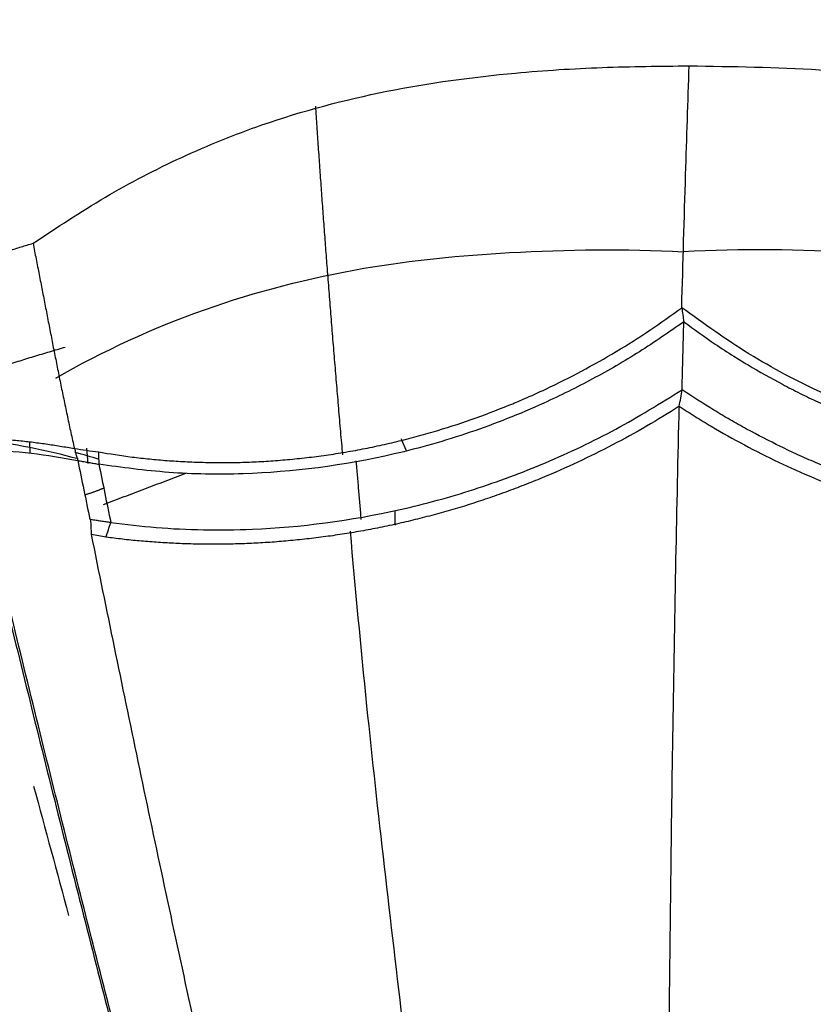
# Model space of a CAD drawing. Units: millimetres. Extents: x 26860 to 29026, y -36650 to -34538.
# Drawn here: x 27377 to 27405, y -36329 to -36294 of the extents above; entities that cross this region are included whole.
import ezdxf

# ---------------------------------------------------------------- set-up
doc = ezdxf.new("R2010")
doc.units = ezdxf.units.MM
doc.layers.add('图层2', color=3, linetype='Continuous')
doc.styles.get("Standard").update_dxf_attribs({"font": 'arial.ttf'})
doc.dimstyles.new('40', dxfattribs={"dimtxt": 40, "dimasz": 40, "dimexe": 15, "dimexo": 15, "dimgap": 17, "dimtad": 0, "dimtih": 1, "dimtoh": 1, "dimdsep": 46, "dimtxsty": 'Standard', "dimcen": 15, "dimadec": 0, "dimazin": 2, "dimtfac": 1, "dimtofl": 0, "dimtmove": 0, "dimatfit": 3, "dimfxl": 0, "dimtolj": 1, "dimtzin": 0, "dimarcsym": 0})
doc.dimstyles.get("Standard").update_dxf_attribs({"dimscale": 0, "dimtxt": 30, "dimasz": 20, "dimexe": 15, "dimexo": 35, "dimgap": 7, "dimtad": 0, "dimtih": 1, "dimtoh": 1, "dimdec": 0, "dimdsep": 46, "dimlunit": 6, "dimtxsty": 'Standard', "dimcen": 1, "dimadec": 0, "dimazin": 0, "dimtfac": 1, "dimtdec": 0, "dimtmove": 0, "dimatfit": 3, "dimfxl": 0, "dimtolj": 1, "dimtzin": 0, "dimarcsym": 0})

# ---------------------------------------------------------------- blocks, each defined once
blk = doc.blocks.new('*D5')
at = {"layer": 'DEFPOINTS', "color": 0}
for p in [(26885.13600443153, -35794.31553516819), (28218.28616193368, -36584.31553471767), (28980.58642957531, -36584.31553471767)]:
    blk.add_point(p, dxfattribs=at)
at = {"layer": '图层2', "color": 0, "lineweight": -2}
for p, q in [((26900.13600443153, -35794.31553516819), (28995.58642957531, -35794.31553516819)), ((28980.58642957531, -35834.31553516819), (28980.58642957531, -36151.89261565933)), ((28980.58642957531, -36544.31553471767), (28980.58642957531, -36226.73845467707)), ((28233.28616193368, -36584.31553471767), (28995.58642957531, -36584.31553471767))]:
    blk.add_line(p, q, dxfattribs=at)
at = {"layer": '图层2', "color": 0}
for points in [[(28973.91976290864, -35834.31553516819), (28987.25309624198, -35834.31553516819), (28980.58642957531, -35794.31553516819)], [(28973.91976290864, -36544.31553471767), (28987.25309624198, -36544.31553471767), (28980.58642957531, -36584.31553471767)]]:
    blk.add_solid(points, dxfattribs=at)
at = {"layer": '图层2', "color": 0, "insert": (28980.58642957531, -36189.31553516819), "char_height": 40, "attachment_point": 5}
blk.add_mtext('\\A1;770', dxfattribs=at)
blk = doc.blocks.new('A$C797F2EA3')
at = {"color": 0}
for p, q in [((65.34763006044523, 275.3851024636606), (65.36007206043723, 274.9797324636675)), ((67.38665806044446, 275.1526684636628), (67.43962406043283, 274.6121754636624))]:
    blk.add_line(p, q, dxfattribs=at)
for centre, major_axis, ratio, start_param, end_param in [((59.95399106042896, 250.24062846366), (26.32351399364558, 0.8079538915195331), 0.9670419999999997, 1.266516703945828, 1.402704087070776), ((61.36774406042969, 255.7758994636606), (20.55617098723706, 2.014400696995936), 0.9650879999999998, 1.157229111242168, 1.201500287014572), ((1346444.279337061, 365934.7712374637), (0, 1396935.493633108), 0.99863, 1.835649007866195, 1.835652445204448)]:
    blk.add_ellipse(centre, major_axis=major_axis, ratio=ratio, start_param=start_param, end_param=end_param, dxfattribs=at)
for points, knots in [([(65.47140430681611, 282.5033763947722), (66.32611667236051, 283.0690917687316), (68.03554181832442, 284.200522791245), (70.78081535378442, 285.6285319982489), (74.1278634991395, 286.9867655139315), (78.13897851679212, 288.0497005330326), (82.2532154307919, 288.6056745363967), (85.88157305720233, 288.8374976449268), (87.96150506220147, 288.8580373173681), (89.00147134827421, 288.8683071563864)], [0, 0, 0, 0, 0.1255091717437984, 0.2510184044083089, 0.3765276861998424, 0.5634587538271256, 0.750428473817758, 0.8752142028826455, 1, 1, 1, 1]), ([(88.73500633148797, 280.1952981215654), (88.77765666881896, 281.8010147510722), (88.86142736142938, 284.72119486062), (88.95608694571274, 287.5828352485332), (89.00147134827421, 288.8683071563792)], [0, 0, 0, 0, 0.5455183200828608, 1, 1, 1, 1]), ([(89.00147134827421, 288.8683071563864), (90.56049572416669, 288.8455543572782), (93.67831995570305, 288.8000520357673), (98.34602941638877, 288.3107834906477), (102.9454950139989, 287.3256496241447), (106.869023890431, 285.8638488350771), (110.1178242986134, 284.1999158745675), (111.8632672950844, 283.0688894209452), (112.7359884836696, 282.5033763947722)], [0, 0, 0, 0, 0.1869851182668465, 0.3739433081908742, 0.5614965732649824, 0.7490252063046217, 0.8745126476736126, 1, 1, 1, 1]), ([(61.69000773311564, 281.2737950043884), (61.82892814021761, 281.3223911673049), (62.10675484238163, 281.419578556568), (62.52455363509216, 281.5626122470203), (62.94309459349461, 281.7036227638091), (63.36245545437123, 281.8424146733669), (63.78261660491262, 281.979036770972), (64.20357876040362, 282.1134892892514), (64.62535866605322, 282.2457225004255), (65.0478886132114, 282.375935099175), (65.33022763590998, 282.4608945266373), (65.47140430681611, 282.5033763947722)], [0, 0, 0, 0, 0.1111261864573123, 0.2222410843233513, 0.3333479157180785, 0.4444499034631421, 0.5555502708018094, 0.6666522411181918, 0.7777590376569832, 0.8888738832428174, 1, 1, 1, 1]), ([(65.47142726662423, 282.5033827986481), (65.50852765439049, 282.3166119911693), (65.58274260261533, 281.9429990280478), (65.69260747246881, 281.3809569812511), (65.80199611295393, 280.817761608967), (65.91119308990164, 280.2534649361041), (66.0206507148614, 279.6882551419767), (66.13076891517994, 279.1222522795797), (66.24196319441398, 278.5555376574266), (66.35463471570256, 277.9881769804488), (66.46918269126763, 277.4202375654058), (66.58596406463039, 276.8517928384899), (66.70543616569921, 276.2829215231104), (66.82762432135496, 275.7137180693317), (66.91194133902172, 275.3341021436645), (66.9541021746918, 275.1442837047871)], [0, 0, 0, 0, 0.0768896958729138, 0.1538087643167276, 0.2307442970311294, 0.3076853926693422, 0.3846229116324192, 0.4615513228381149, 0.5384720090437408, 0.6153878807240113, 0.6923020855911151, 0.7692177663251564, 0.8461378205342969, 0.9230646642217538, 1, 1, 1, 1]), ([(66.28624940738518, 277.668335009861), (67.99004066398629, 278.646031466742), (71.51661572904413, 280.2712273475554), (77.07047544101806, 281.709280218296), (82.87117473175022, 282.2697488730482), (86.70142829798715, 282.3054095981279), (88.79013314893382, 282.2029735581164)], [0, 0, 0, 0, 0.2574480048171059, 0.512069620418595, 0.7359479752046408, 1, 1, 1, 1]), ([(111.6244506298608, 277.6683350098465), (109.864756675488, 278.6460314667274), (106.2420136623041, 280.2712273475263), (100.5909564461836, 281.7092802182669), (94.7363423672432, 282.2697488730191), (90.88479728745733, 282.3054095980988), (88.79013314891927, 282.2029735580873)], [0, 0, 0, 0, 0.2574480048170121, 0.5120696204184988, 0.7359479752045728, 1, 1, 1, 1]), ([(67.81724085620226, 275.0198093617873), (68.2187680207062, 274.955074239464), (68.82122915671061, 274.8579440854373), (69.6508168478831, 274.7666801968517), (70.28179934579384, 274.711292578133), (70.92239811221225, 274.6711630057616), (71.57216972368042, 274.64617347483), (72.23095950851712, 274.637191287009), (72.89830658706342, 274.645380475049), (73.57353646519914, 274.6718759130745), (74.2556441240813, 274.7162251959599), (74.94353763413528, 274.778173810766), (75.6360672899682, 274.8580391274591), (76.33196370337828, 274.9566642149948), (77.02986760783097, 275.0750656526216), (77.72844660947885, 275.2129677614794), (78.42646824836993, 275.3697910168266), (79.12272833342286, 275.5452405554606), (80.04704700901493, 275.8035940350965), (81.19265848973737, 276.1723377912276), (82.27343879918772, 276.5825600632961), (83.1597131485978, 276.9559521231349), (84.03501821620011, 277.3517347541565), (85.14804634323082, 277.9112014076745), (86.39171345039358, 278.615838986836), (87.595156053947, 279.3724409727802), (88.35504010578006, 279.9210007587753), (88.73500633148797, 280.1952981215654)], [0, 0, 0, 0, 0.0624786343203225, 0.0937444644728797, 0.1249981347643646, 0.1562410097951912, 0.1874918326569058, 0.2187458097315877, 0.2499958594820488, 0.2812488063224943, 0.3125033802635104, 0.3437581261928491, 0.3750130390802939, 0.4062671673602866, 0.4375172302224188, 0.4687726457501814, 0.5000291609469377, 0.5312805714158231, 0.5625344631200936, 0.6250261718449218, 0.6875211066716718, 0.7125227317227371, 0.7500222086900805, 0.8125156838385594, 0.8750113830539159, 0.9375017110580476, 1, 1, 1, 1]), ([(109.8784096938543, 275.0197905392051), (109.3163598311585, 274.9372416128826), (108.1922950317312, 274.7721488898751), (106.4330844284195, 274.6492134241198), (103.4523521784795, 274.6101619218389), (99.9992077466959, 275.0203326082483), (96.37320102293597, 276.047240508211), (93.69078231354797, 277.1251105427145), (91.09722837633308, 278.4906681309876), (89.52195775994187, 279.6274171262121), (88.73500633147341, 280.1952981215654)], [0, 0, 0, 0, 0.0822677197258565, 0.1645303273115761, 0.2467965907580938, 0.4900603775122226, 0.6124447821419698, 0.7356093344026341, 0.867919448379731, 1, 1, 1, 1]), ([(88.80963781440369, 279.6897719507397), (88.28440669361589, 279.3248139959105), (87.23395451125543, 278.5949050759009), (85.54740367213526, 277.6234498340491), (83.53603898308211, 276.6213078774672), (81.15924793021259, 275.6811692405827), (77.52884742730384, 274.6410639185924), (73.79648114387965, 274.1775888205593), (70.31109565879888, 274.2387118616825), (68.65961443440028, 274.4669501099415), (67.8337162609314, 274.5810910093714)], [0, 0, 0, 0, 0.0849654235177719, 0.1699292197794275, 0.2548925618914434, 0.3775612035744623, 0.5002120523822895, 0.7442479172098969, 0.8720995583160062, 1, 1, 1, 1]), ([(88.80963781440369, 279.6897719507251), (89.18165209089784, 279.4188379309417), (89.76512915197964, 278.9938978262144), (90.54476796292147, 278.4887885519493), (91.33997261404147, 278.0002879721287), (92.13119957541494, 277.5544782956131), (92.97329654075293, 277.1211060365531), (93.61387121871667, 276.8121982602825), (94.26430219556642, 276.519683265542), (95.14909885331144, 276.1498034800097), (96.05194396501611, 275.8132700203932), (96.96779099303967, 275.5119560575476), (97.65810752359539, 275.3054548101354), (98.3562832248208, 275.1159042130093), (99.06133709447022, 274.9436204011217), (99.76971401923947, 274.7894976036187), (100.4791778087456, 274.6547353179776), (101.0707709146591, 274.5586229413384), (101.5438950456082, 274.4912191717522), (102.0176615052842, 274.4298496360061), (102.6094575867683, 274.3643107903772), (103.1988881389334, 274.3131147132081), (103.6681051976557, 274.280761332273), (104.1352813254562, 274.2541892743102), (104.7159093264127, 274.2319927442077), (105.2914489682807, 274.2244249747018), (105.7487453380672, 274.2264293068729), (106.2043707330231, 274.233685255509), (106.7696033376778, 274.2523309184908), (107.439554290504, 274.2892948160952), (108.1001884439538, 274.3410033701657), (108.9716104238832, 274.4273952783769), (109.609561950514, 274.5195454564819), (110.0355085777919, 274.5810721649032)], [0, 0, 0, 0, 0.0625853733767063, 0.098160560045191, 0.1248935195020272, 0.1875226583557496, 0.2188101199831255, 0.2499984068859824, 0.2810892833695685, 0.3122967892416937, 0.3752962095196243, 0.4063485999129721, 0.4373440934399807, 0.4686098676156106, 0.499977246837415, 0.5312806189210884, 0.5625190904146457, 0.5937035453421531, 0.6092997330746993, 0.6249280780402323, 0.6562347799498496, 0.6875283606458745, 0.7031592586804768, 0.7187799964709951, 0.7500013772517288, 0.781226935414786, 0.7968519247186884, 0.8124888483125264, 0.8438019178523575, 0.8750977762639668, 0.9062819008917968, 0.9374264241653594, 1, 1, 1, 1]), ([(68.2602762251554, 272.4885757724187), (68.79933962676296, 272.4233656191209), (69.87747349609708, 272.2929444577239), (71.57496645749052, 272.2149231640797), (74.42835308150825, 272.2414717554493), (77.75220376803918, 272.6715196525038), (81.28889373657148, 273.6376277630188), (83.88256446875312, 274.608843171045), (86.39779099076259, 275.7973738776782), (87.96397243646061, 276.7662843014186), (88.74708021584229, 277.2507500652355)], [0, 0, 0, 0, 0.085670234448074, 0.1713415918799919, 0.2570111758248172, 0.5038726185312226, 0.6265786011233389, 0.7493002120232114, 0.8746473757595727, 1, 1, 1, 1]), ([(109.4890706387741, 272.4884787922638), (109.0724619048196, 272.439086658087), (108.4483319204228, 272.3650913012389), (107.5980392959245, 272.2986059718169), (106.9540699480203, 272.2604550392061), (106.3019641692445, 272.2356057962679), (105.7524793347911, 272.2259671836), (105.3099157774341, 272.2251616012072), (104.8659347756693, 272.2290088248919), (104.3075925752273, 272.242678187511), (103.7449558690787, 272.2688351230681), (103.2925167458961, 272.2975592982257), (102.8384146362587, 272.3314250957774), (102.2683695408996, 272.383417917983), (101.696302780525, 272.448405127463), (101.2382552785202, 272.5082040863781), (100.7805926000365, 272.5732048130958), (100.2083232783116, 272.6645271735106), (99.63667482643359, 272.7696615981913), (99.18003412285907, 272.8621219742854), (98.49642844334448, 273.0090429389602), (97.47647281918762, 273.2585475083179), (96.13451311183599, 273.6544463745668), (94.81799410169333, 274.1142056794124), (93.74402009520418, 274.5453491853768), (92.9015056495191, 274.9180308111609), (92.07078531398292, 275.3100677340335), (91.25834632594342, 275.729736344947), (90.46611030928761, 276.1747190883252), (89.68585777332919, 276.6348373087894), (89.12268466970272, 277.0043236645943), (88.74708021585684, 277.2507500652573)], [0, 0, 0, 0, 0.0625595187604012, 0.0937216824479453, 0.1249165363826243, 0.1562091896182331, 0.1875186244452437, 0.2031548872972947, 0.2187801795655471, 0.2500096565125414, 0.281238623213386, 0.2968616890002847, 0.3124919684696481, 0.3437723098693314, 0.3750631097460762, 0.3906969719075087, 0.406309618637726, 0.437515920991153, 0.4687715435718524, 0.484405797819799, 0.5000388164842811, 0.5625419626833752, 0.6249900186375275, 0.687549059366778, 0.7500153180157623, 0.7812633734963627, 0.8125155051150914, 0.8750141289011074, 0.9062616194511898, 0.937481827515635, 1, 1, 1, 1]), ([(88.64636715110828, 276.6588985819035), (88.25617114392662, 276.4167806086189), (87.47580710166221, 275.9325620188101), (86.25983846480813, 275.2655705608922), (85.01347491979686, 274.6468236069268), (83.94900230017811, 274.1776166434065), (83.0850982143238, 273.8294678524617), (82.43129252910876, 273.5822669140543), (81.77206780335837, 273.3495578994116), (80.88667870873905, 273.0593966172382), (79.99259575671022, 272.7994862994383), (79.09347341971443, 272.5706905593906), (78.41724075128877, 272.4145573940041), (77.74012494216004, 272.2741225113787), (77.06307552041108, 272.1494426585414), (76.38706223695044, 272.0408132098164), (75.71315387431969, 271.9480162974723), (75.04239797440096, 271.8706306120148), (74.37582240154006, 271.8084458132071), (73.71435110054881, 271.7612359318518), (73.05883392158285, 271.7288655172233), (72.41001789984148, 271.7114089115057), (71.76846920848038, 271.7081300412101), (71.13458669422107, 271.7184555975255), (70.50859851674613, 271.7421083410809), (69.89052353440638, 271.7786322059837), (69.28070291627228, 271.8279622814007), (68.6787946840559, 271.8887472368006), (68.2847624398346, 271.9398191423898), (68.0878740330445, 271.965338541544)], [0, 0, 0, 0, 0.0624961846143283, 0.1249878890511894, 0.1874826137437533, 0.2499755040455905, 0.2812249647017983, 0.3124750001812118, 0.3437244176482684, 0.3749764140452421, 0.4374693519266695, 0.4687220149999135, 0.4999720957334766, 0.5312271283689629, 0.562480026761591, 0.5937297292673072, 0.6249841438273072, 0.6562369210639062, 0.687488967839219, 0.7187423880930954, 0.7499956903588146, 0.7812466177288456, 0.8125002869150438, 0.8437489494661559, 0.8749918543426796, 0.9062472093898212, 0.9375152229315667, 0.9687778642852138, 1, 1, 1, 1]), ([(88.25780156294786, 251.0003131570775), (88.26749601159099, 252.2211838626099), (88.29394513292209, 255.2160018381765), (88.3478357276399, 260.0549086359606), (88.42583283810382, 265.5642216755732), (88.52375716968527, 271.1294954491314), (88.60337926606735, 274.8386784238028), (88.64636715110828, 276.6588985819035)], [0, 0, 0, 0, 0.1433562183439273, 0.3508807277194485, 0.5646675010455973, 0.7849944278447024, 1, 1, 1, 1]), ([(88.64636715109373, 276.6588985819253), (88.83529079809523, 276.5365133982341), (89.21278171226004, 276.2919738945493), (89.98569137167215, 275.8228666978903), (90.97555732956243, 275.2653808938703), (92.20090846833045, 274.646784930861), (93.46182079886057, 274.0836779293822), (94.5381960908926, 273.6601129736155), (95.41255057203671, 273.349576099994), (96.29543178062158, 273.0589729371932), (97.1906278550232, 272.799504143557), (98.09430817749671, 272.5711846022459), (99.00249354927655, 272.3624157830927), (99.9167691501134, 272.1853136450372), (100.8327779791944, 272.0409024631372), (101.5198764160377, 271.9482311489992), (102.2060087766658, 271.8707252056702), (102.8901726404365, 271.8082997528036), (103.5712654669114, 271.7609206970883), (104.2480871677326, 271.7289031632608), (104.8080999531885, 271.7144687122345), (105.2535443747402, 271.7098905838793), (105.6976345090006, 271.7099102833672), (106.249473317941, 271.7183825682878), (107.1225035994939, 271.7500371771457), (108.1989148085922, 271.8197768377067), (109.0362404254192, 271.9167759035117), (109.4554479766448, 271.9653385415513)], [0, 0, 0, 0, 0.0312827926178071, 0.0625065743271291, 0.1250028643603298, 0.1874895639372468, 0.2499850444990103, 0.3124832275058787, 0.3437315093220164, 0.3749823593033267, 0.4374819375728627, 0.4687405743457699, 0.4999841626781685, 0.562477346889955, 0.593730710909739, 0.6249837077501628, 0.6562385486574878, 0.6874990181027438, 0.7187590618634254, 0.7500024344759606, 0.7812333870408021, 0.7968545783300612, 0.8124848092940427, 0.8437820985100967, 0.8750770519495061, 0.9374572542691364, 1, 1, 1, 1]), ([(63.60668448206707, 275.5340212878436), (63.69341367412562, 275.5293713461651), (63.86686963713873, 275.520071592633), (64.12666324296879, 275.502849820703), (64.38613513648306, 275.483222635019), (64.64523537163768, 275.4609480482395), (64.90394680144527, 275.4360815455293), (65.16224329661782, 275.4085994135967), (65.42009995140688, 275.3784996271934), (65.67748918406869, 275.3457751717433), (65.93437993336556, 275.3104141195581), (66.19074577138963, 275.2724269669779), (66.44654049362725, 275.2317422269334), (66.70179227824701, 275.1885963864261), (66.87143444918183, 275.1575839978395), (66.95625461696909, 275.142077971308)], [0, 0, 0, 0, 0.0769254337728235, 0.1538487201066914, 0.2307705344758003, 0.3076915808266771, 0.3846125902691295, 0.4615343198467515, 0.5384574992031792, 0.6153820028247678, 0.6923070429793261, 0.7692319129869489, 0.846156010517778, 0.9230788374865976, 1, 1, 1, 1]), ([(63.66681672259438, 275.1245887860277), (64.25119355138304, 275.0845132774193), (65.39777383632463, 275.0058828701003), (66.52416355825699, 274.8137316986176), (67.07646696254233, 274.7195140898402)], [0, 0, 0, 0, 0.5096693502048057, 1, 1, 1, 1]), ([(66.96624025538767, 275.1419260568291), (66.97011956464121, 275.1197712142966), (66.97804015446309, 275.0745365066032), (66.99388426396035, 275.0043284149579), (67.01106893747783, 274.9360405122425), (67.0397964937074, 274.8395969062913), (67.06075347640581, 274.768057215937), (67.07572332710697, 274.7169554662614)], [0, 0, 0, 0, 0.1599869327664724, 0.3266537384995906, 0.5000197218462354, 0.6428574558771982, 1, 1, 1, 1]), ([(67.07572332710697, 274.7169554662614), (67.1050849373787, 274.7113447704978), (67.1637811118344, 274.7001285471924), (67.25074586387927, 274.6837823007809), (67.3368439592814, 274.6678140376534), (67.42200509965915, 274.6522660870396), (67.50624778605561, 274.6371406370672), (67.58957589929196, 274.6224465715641), (67.67196332089225, 274.6082055479055), (67.75351937868254, 274.59438062361), (67.80697533397324, 274.5855796949982), (67.83374395197461, 274.581172539707)], [0, 0, 0, 0, 0.1109280223953629, 0.221753864839022, 0.3325409986379538, 0.4433529616156551, 0.5542532489207723, 0.6653052042020553, 0.7765719120781835, 0.8881160928048768, 1, 1, 1, 1]), ([(81.92641376729443, 204.0725751155696), (81.5211611617342, 205.5219876612973), (80.70882774970232, 208.4273514331799), (79.49020397137065, 212.8251610402585), (78.26881577722816, 217.261608057619), (77.05272566852364, 221.7099742986684), (75.84362334093748, 226.1629214424611), (74.24771529416466, 232.0802465228116), (72.24675051433587, 239.5774953814907), (69.93722475738468, 248.3665292014557), (67.7326950321949, 256.9199943932108), (65.65781698648789, 265.1790888914984), (64.38869550980598, 270.4150958392638), (63.73633666443493, 273.1065288577447)], [0, 0, 0, 0, 0.0620337828721596, 0.1243474164212439, 0.1870188125843351, 0.2501245581932577, 0.3125077844484384, 0.3751922407698872, 0.5002287943570345, 0.6299477419638784, 0.7503133329674948, 0.8716550710050156, 1, 1, 1, 1]), ([(63.77303819898952, 272.5818898571306), (64.09212099262368, 271.2643973523009), (64.72613462281151, 268.6465557689007), (65.72271922381333, 264.6080145504748), (66.74355610380735, 260.5254431989815), (68.12819943721843, 255.0654441509978), (69.96881934964767, 247.9385399941748), (72.25975439872855, 239.2298628740318), (74.23982996289124, 231.8158332771563), (75.82091970001784, 225.95558919209), (77.41650195621332, 220.0815195465693), (79.42392405351711, 212.7570755294801), (81.04139403317095, 206.9582154250966), (81.84628266453365, 204.0725751155696)], [0, 0, 0, 0, 0.0635553294629598, 0.1262836666663254, 0.1883733865112088, 0.2500187186168677, 0.3705936324668684, 0.5000048627891592, 0.624993299150056, 0.6873981292896496, 0.7500124049442005, 0.8756006752725999, 1, 1, 1, 1]), ([(68.26042066499213, 272.4881236982619), (68.23216205467907, 272.492093413508), (68.17569551109773, 272.5000257249703), (68.08936844643176, 272.5123430495878), (68.00198268007807, 272.5249868742612), (67.91342218149657, 272.5380163011505), (67.82373661509337, 272.5514499043347), (67.73290744981932, 272.5653313709263), (67.64102758265653, 272.5796454213923), (67.57895349981118, 272.5895970226047), (67.54788897069375, 272.5945772299892)], [0, 0, 0, 0, 0.1252657345208153, 0.2503068261347594, 0.375197431553224, 0.5000119757024746, 0.6248250195589744, 0.7497111267728772, 0.8747447302664979, 1, 1, 1, 1]), ([(82.75504735981667, 204.3210713754597), (82.31994380662945, 206.1374901217787), (81.44977719888993, 209.770158545427), (80.1557530701757, 215.2621074021808), (78.86635236493748, 220.7692681105618), (77.59019637770689, 226.2873433860004), (75.831461748945, 233.945852331497), (73.62300275687448, 243.7271740430078), (71.25593927900627, 254.4920680300056), (69.21072506110795, 264.0033775565244), (68.11623270806012, 269.3722915180624), (67.56897235627548, 272.0568180339978)], [0, 0, 0, 0, 0.0796083647346573, 0.1592093196656989, 0.2388149751014643, 0.3184211611510269, 0.3980249373326198, 0.5703439343091942, 0.7426354792671338, 0.871314406392558, 1, 1, 1, 1]), ([(85.3220783237557, 204.3400365370544), (84.74708783502138, 208.2806941162053), (83.58276575849595, 216.4668945273806), (81.85800415220001, 229.3733638804915), (80.2259123560143, 242.1231965181069), (78.73597977196187, 254.4679750893702), (77.57621142730204, 264.3216938455444), (77.03352078509488, 270.1253748349482), (76.85350574633776, 272.1844308382497)], [0, 0, 0, 0, 0.1744749557237514, 0.3606675304124927, 0.5603898149894881, 0.7272793992888867, 0.9018925695560588, 1, 1, 1, 1]), ([(91.36548887570825, 204.3400365370544), (91.85156238514901, 208.2806941162053), (92.87336051734019, 216.4668999022615), (94.51022218385333, 229.3733430798602), (96.19359983380855, 242.1232740087507), (97.87568696421658, 254.4677343122676), (99.2977923905928, 264.2895936123314), (100.0910619266142, 270.0620527137071), (100.3684296498031, 272.0906383889014)], [0, 0, 0, 0, 0.174731197388722, 0.3611972227577885, 0.5612128283476381, 0.7283475140988149, 0.9032171290189658, 1, 1, 1, 1]), ([(78.60381901732035, 202.879215626017), (77.74484060765099, 204.8754156905707), (75.48540998622047, 210.0315705129105), (71.12882158996217, 219.3305527149569), (65.91673269058083, 230.3719592741108), (60.06562980778835, 242.6027721352511), (54.12257102777221, 255.3054093252504), (50.10340019602882, 263.5900878028115), (48.10981172296306, 267.6620080714638)], [0, 0, 0, 0, 0.0910549957664126, 0.2340347409997948, 0.4128338965910814, 0.583392913634213, 0.7879956993973748, 1, 1, 1, 1]), ([(39.80022770177311, 255.8643495910364), (40.49101828876155, 254.7373596032485), (41.87522258937679, 252.4791001289341), (44.05087119610835, 248.9625024121269), (46.2998648354187, 245.3525796706308), (49.75266371657926, 239.8451931406526), (54.53396034161415, 232.2987138059107), (60.19973657200899, 223.4559629979485), (65.45037679569941, 215.3293670191997), (70.23860154454451, 207.965686579555), (73.43457287186902, 203.0933947355152), (75.0325084983997, 200.657325095628)], [0, 0, 0, 0, 0.06821738192737399, 0.1366938044882807, 0.2049503876169976, 0.2732415110499675, 0.4429615246540565, 0.6126408289775614, 0.7417561396667443, 0.8708821129801536, 1, 1, 1, 1])]:
    blk.add_open_spline(points, degree=3, knots=knots, dxfattribs=at)
for points, degree in [([(76.57939605000865, 274.9177008154729), (76.01019390705187, 281.3868594187879), (75.6091657332363, 287.4208402453369)], 2), ([(88.73500633147341, 280.1952981215654), (88.75988349245017, 280.0267893979544), (88.78476065344148, 279.8582806743361), (88.80963781440369, 279.6897719507251)], 3), ([(88.74708021584229, 277.2507500652355), (88.76793274870579, 278.0637573604035), (88.78878528155474, 278.8767646555716), (88.80963781440369, 279.6897719507397)], 3), ([(66.62575335625297, 278.7702040579316), (64.35020966326556, 278.1153040910503), (62.12133268290927, 277.3331845745415)], 2), ([(88.64636715109373, 276.6588985819253), (88.67993817268143, 276.8561824097051), (88.71350919425458, 277.0534662374776), (88.74708021585684, 277.2507500652573)], 3), ([(78.66802809081128, 275.4876573244037), (78.76590619773924, 275.2692735482487), (78.8637843046672, 275.0508897720938)], 2), ([(66.9541021746918, 275.1442837047871), (67.24181506851892, 275.1027922571229), (67.52952796236059, 275.0613008094588), (67.81724085620226, 275.0198093617873)], 3), ([(67.81723446457909, 275.0197905097666), (67.82272625025507, 274.8735510614642), (67.82821803593106, 274.7273116131764), (67.83370982159249, 274.5810721649032)], 3), ([(67.07566918129305, 274.7171836333364), (67.22099747246102, 274.0117393783803), (67.36632576362899, 273.3062951234169), (67.51165405479696, 272.6008508684536)], 3), ([(67.8337162609314, 274.5810910093714), (67.97590291566303, 273.8835859303872), (68.11808957042376, 273.1860808514029), (68.2602762251554, 272.4885757724187)], 3), ([(77.24375422795856, 272.592734887563), (77.0649201787528, 274.703644269066)], 1), ([(68.00296489203902, 273.138229620592), (70.95070264890819, 274.2569132399003)], 1), ([(67.32486021503428, 273.4844336933529), (67.68678951649781, 273.5892015800418), (68.01307814355096, 273.7314966944832)], 2), ([(78.46425697497762, 272.3967688351913), (78.45967612019012, 272.6577746150506), (78.45509526540263, 272.9187803949098)], 2), ([(67.56897235627548, 272.0568180339978), (67.56194328379206, 272.2361170740187), (67.5549142113232, 272.4154161140395), (67.54788513885433, 272.5947151540531)], 3), ([(68.08787213445612, 271.9654049876117), (68.1453882501155, 272.1396438740485), (68.20290434668277, 272.313883410905), (68.26042042366316, 272.4881235981666)], 3), ([(68.0878740330445, 271.965338541544), (67.91490680746938, 271.995831705688), (67.74193958186515, 272.0263248698247), (67.56897235627548, 272.0568180339687)], 3)]:
    blk.add_open_spline(points, degree=degree, dxfattribs=at)
blk = doc.blocks.new('*D44')
at = {"color": 0, "lineweight": -2}
for p, q in [((27365.36657198921, -36295.44754117933), (27230.71282944529, -36295.44754117933)), ((27245.71282944529, -36315.44754117933), (27245.71282944529, -36417.56434854733)), ((27245.71282944529, -36564.31553517863), (27245.71282944529, -36462.19872781063)), ((27365.36657198921, -36584.31553517863), (27230.71282944529, -36584.31553517863))]:
    blk.add_line(p, q, dxfattribs=at)
at = {"color": 0}
for points in [[(27242.37949611196, -36315.44754117933), (27249.04616277862, -36315.44754117933), (27245.71282944529, -36295.44754117933)], [(27242.37949611196, -36564.31553517863), (27249.04616277862, -36564.31553517863), (27245.71282944529, -36584.31553517863)]]:
    blk.add_solid(points, dxfattribs=at)
at = {"layer": 'DEFPOINTS', "color": 0}
for p in [(27400.36657198921, -36295.44754117933), (27245.71282944529, -36584.31553517863), (27400.36657198921, -36584.31553517863)]:
    blk.add_point(p, dxfattribs=at)
at = {"color": 0, "insert": (27245.71282944529, -36439.88153817898), "char_height": 30, "attachment_point": 5}
blk.add_mtext('\\A1;289', dxfattribs=at)
blk = doc.blocks.new('*D45')
at = {"color": 0, "lineweight": -2}
for p, q in [((27313.01741637866, -36375.90415361374), (27313.01741637866, -36234.76703840564)), ((27492.79954912006, -36375.90415361374), (27492.79954912006, -36234.76703840564)), ((27333.01741637866, -36249.76703840564), (27364.23044727869, -36249.76703840564)), ((27472.79954912006, -36249.76703840564), (27441.58651822003, -36249.76703840564))]:
    blk.add_line(p, q, dxfattribs=at)
at = {"color": 0}
for points in [[(27333.01741637866, -36246.4337050723), (27333.01741637866, -36253.10037173898), (27313.01741637866, -36249.76703840564)], [(27472.79954912006, -36246.4337050723), (27472.79954912006, -36253.10037173898), (27492.79954912006, -36249.76703840564)]]:
    blk.add_solid(points, dxfattribs=at)
at = {"layer": 'DEFPOINTS', "color": 0}
for p in [(27313.01741637866, -36249.76703840564), (27313.01741637866, -36410.90415361374), (27492.79954912006, -36410.90415361374)]:
    blk.add_point(p, dxfattribs=at)
at = {"color": 0, "insert": (27402.90848274936, -36249.76703840564), "char_height": 30, "attachment_point": 5}
blk.add_mtext('\\A1;180', dxfattribs=at)

msp = doc.modelspace()

# ---------------------------------------------------------------- block references
at = {"layer": '图层2', "color": 0}
msp.add_blockref('A$C797F2EA3', (27311.94231539565, -36584.31584834663), dxfattribs=at)

# ---------------------------------------------------------------- dimensions: what is measured, and where the dimension line sits
dim = msp.add_linear_dim(base=(27313.01741637866, -36249.76703840564), p1=(27492.79954912006, -36410.90415361374), p2=(27313.01741637866, -36410.90415361374), dimstyle='Standard', override={"dimscale": 1})
dim.commit()
dim.dimension.update_dxf_attribs({"geometry": '*D45', "text_midpoint": (27402.90848274936, -36249.76703840564)})
dim = msp.add_linear_dim(base=(27245.71282944529, -36584.31553517863), p1=(27400.36657198921, -36295.44754117933), p2=(27400.36657198921, -36584.31553517863), angle=90, dimstyle='Standard', override={"dimscale": 1})
dim.commit()
dim.dimension.update_dxf_attribs({"geometry": '*D44', "text_midpoint": (27245.71282944529, -36439.88153817898)})
dim = msp.add_linear_dim(base=(28980.58642957531, -36584.31553471767), p1=(26885.13600443153, -35794.31553516819), p2=(28218.28616193368, -36584.31553471767), angle=90, text='770', dimstyle='40', override={"dimfxl": 0.18}, dxfattribs=at)
dim.commit()
dim.dimension.update_dxf_attribs({"geometry": '*D5', "text_midpoint": (28980.58642957531, -36189.31553516819), "dimtype": 160})

doc.saveas('drawing.dxf')
